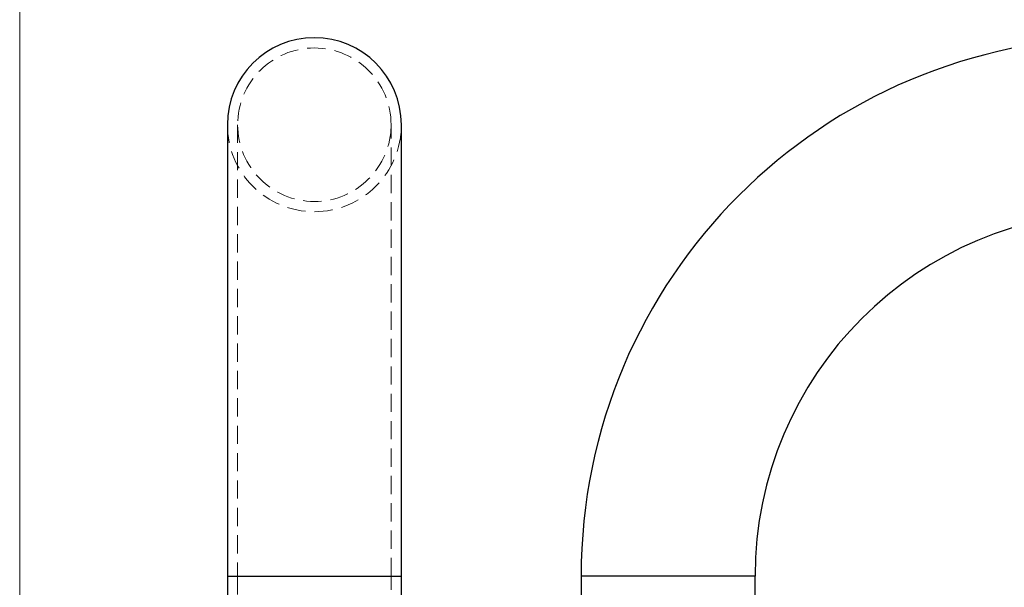
# Model space of a CAD drawing. Units: millimetres. Extents: x 18 to 1022, y 18 to 718.
# Drawn here: x 18 to 257, y 412 to 551 of the extents above; entities that cross this region are included whole.
import ezdxf

# ---------------------------------------------------------------- set-up
doc = ezdxf.new("R2010")
doc.units = ezdxf.units.MM
doc.header["$LTSCALE"] = 3.5
doc.linetypes.add('HIDDEN', pattern=[1.905, 1.27, -0.635])

msp = doc.modelspace()

# ---------------------------------------------------------------- linework, layer by layer
at = {"color": 7, "linetype": 'Continuous', "lineweight": 18}
msp.add_line((17.5, 717.5), (17.5, 17.5), dxfattribs=at)
at = {"color": 7, "linetype": 'Continuous', "lineweight": 25}
for p, q in [((68.11, 525.05), (68.11, 415.05)), ((110.51, 415.05), (110.51, 525.05)), ((68.11, 415.05), (68.11, 285.05)), ((110.51, 285.05), (110.51, 415.05)), ((154.32, 415.05), (154.32, 285.05)), ((196.72, 285.05), (196.72, 415.05))]:
    msp.add_line(p, q, dxfattribs=at)
at = {"color": 7, "linetype": 'HIDDEN', "lineweight": 18}
for p, q in [((70.61, 525.05), (70.61, 415.05)), ((108.01, 415.05), (108.01, 525.05)), ((68.11, 415.05), (110.48, 415.05)), ((110.51, 415.05), (68.11, 415.05)), ((70.61, 415.05), (107.98, 415.05)), ((70.61, 415.05), (107.98, 415.05)), ((70.61, 415.05), (70.61, 285.05)), ((108.01, 285.05), (108.01, 415.05))]:
    msp.add_line(p, q, dxfattribs=at)
at = {"color": 8, "linetype": 'Continuous', "lineweight": 25}
for p, q in [((68.11, 415.05), (110.51, 415.05)), ((175.52, 415.05), (154.32, 415.05)), ((196.72, 415.05), (175.52, 415.05))]:
    msp.add_line(p, q, dxfattribs=at)
at = {"color": 7, "linetype": 'Continuous', "lineweight": 25}
for centre, radius in [((89.31, 525.05), 21.2), ((285.52, 415.05), 131.2), ((285.52, 415.05), 88.8)]:
    msp.add_arc(centre, radius, 0, 180, dxfattribs=at)
at = {"color": 7, "linetype": 'HIDDEN', "lineweight": 18}
for radius, start, end in [(18.7, 0, 180), (21.2, 180, 0), (18.7, 180, 0)]:
    msp.add_arc((89.31, 525.05), radius, start, end, dxfattribs=at)

doc.saveas('drawing.dxf')
